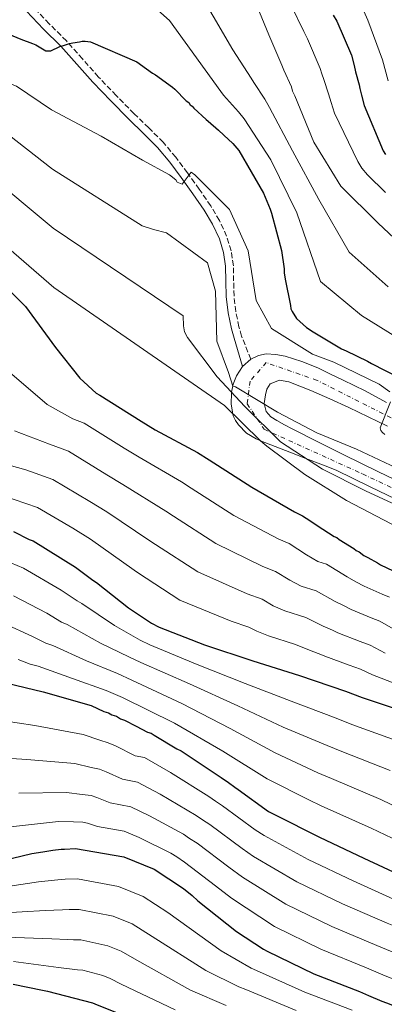
# Model space of a CAD drawing. Units: metres. Extents: x 576568 to 579998, y 4745052 to 4747404.
# Drawn here: x 579092 to 579208, y 4746212 to 4746524 of the extents above; entities that cross this region are included whole.
import ezdxf

# ---------------------------------------------------------------- set-up
doc = ezdxf.new("R2010")
doc.units = ezdxf.units.M
doc.header["$MEASUREMENT"] = 0
doc.linetypes.add('DGN Style 3', pattern=[2.435890702152634, 1.739921930109024, -0.6959687720436097])
doc.linetypes.add('DGN Style 4', pattern=[2.7856150101045474, 1.391937544087219, -0.6959687720436097, 0.001739921930109024, -0.6959687720436097])
for name, color, linetype, lineweight in [('Camino', 7, 'DGN Style 3', 0), ('Carretera', 9, 'Continuous', 0), ('Curva de nivel directora', 30, 'Continuous', 30), ('Curva de nivel intermedia', 30, 'Continuous', 0), ('Eje de carretera', 7, 'DGN Style 4', 0), ('Línea blanca (vial)', 7, 'Continuous', 13), ('Margen derecho', 7, 'Continuous', 0)]:
    doc.layers.add(name, color=color, linetype=linetype, lineweight=lineweight)

msp = doc.modelspace()

# ---------------------------------------------------------------- linework, layer by layer
at = {"layer": 'Camino', "color": 7, "linetype": 'DGN Style 3', "lineweight": 0}
msp.add_polyline3d([(579165.1400000007, 4746416.600000001, 833.4199999999984), (579162.2499999985, 4746423.939999999, 832.6499999999944), (579161.3999999991, 4746426.880000001, 832.4199999999984), (579160.4099999989, 4746431.720000003, 832.350000000006), (579159.8299999977, 4746436.65, 832.4700000000014), (579159.7100000015, 4746441.470000003, 832.4700000000014), (579159.6299999988, 4746446.28, 832.4199999999984), (579158.9099999992, 4746451.020000001, 832.2599999999949), (579157.4899999975, 4746455.650000002, 832.0599999999977), (579155.1999999987, 4746460.600000001, 831.9199999999983), (579152.4400000004, 4746465.220000001, 831.5299999999991), (579148.7899999982, 4746470.529999999, 830.6199999999955), (579145.0300000008, 4746475.730000001, 829.6900000000024), (579141.3399999985, 4746480.680000001, 828.7599999999949), (579137.3799999976, 4746485.430000002, 827.8999999999944), (579132.7799999998, 4746489.970000001, 827.4499999999972), (579128.1200000016, 4746494.460000002, 827.1900000000024), (579122.4399999998, 4746500.270000001, 826.7200000000012), (579116.8099999973, 4746506.140000001, 826.2400000000054), (579111.7100000011, 4746511.86, 825.800000000003), (579106.6399999993, 4746517.590000001, 825.350000000006), (579101.1299999974, 4746523.060000001, 824.8000000000029), (579095.7399999984, 4746528.630000001, 824.2200000000012)], dxfattribs=at)
at = {"layer": 'Carretera', "color": 9, "linetype": 'Continuous', "lineweight": 0}
for points in [[(579213.8999999994, 4746370.929999999, 836.5099999999949), (579203.1100000002, 4746376.15, 837.7299999999959), (579192.2499999995, 4746381.430000001, 838.9600000000064), (579188.2899999988, 4746382.970000001, 839.3899999999995), (579182.6700000018, 4746385.149999999, 840), (579177.5599999977, 4746387.13, 841.3500000000058), (579168.2700000005, 4746390.730000001, 845), (579166.8199999998, 4746391.290000002, 845.3300000000017), (579163.8400000003, 4746393.140000001, 845.7599999999949), (579161.2699999999, 4746395.76, 845.7299999999959), (579160.2699999985, 4746397.119999999, 845.5200000000042), (579159.6099999992, 4746398.649999999, 845.179999999993), (579159.4899999985, 4746399.300000001, 845), (579158.9499999998, 4746402.290000001, 843.4900000000052), (579159.0399999992, 4746405.930000001, 840.179999999993), (579159.0700000006, 4746406.100000001, 840), (579159.4499999982, 4746408.16, 835), (579159.5500000011, 4746408.67, 834.9199999999983), (579160.5900000005, 4746411.37, 834.5), (579162.4999999994, 4746414.27, 833.6199999999953), (579165.1400000014, 4746416.600000001, 833.4199999999983), (579167.5500000007, 4746417.83, 833.0899999999965), (579170.0599999987, 4746418.279999999, 832.7100000000065), (579173.0699999994, 4746418.149999999, 832.5), (579176.0599999978, 4746417.550000001, 832.3600000000006), (579181.3500000008, 4746415.91, 832.2700000000042), (579186.4600000004, 4746413.869999999, 832.1199999999953), (579190.4899999984, 4746411.890000001, 831.8800000000047), (579194.5200000005, 4746409.92, 831.6399999999995), (579201.5100000021, 4746406.58, 830.1199999999953), (579208.1999999997, 4746402.880000001, 829.6300000000047)], [(579208.5399999997, 4746395.359999999, 830.2200000000012), (579202.3900000005, 4746398.320000002, 830.5200000000042), (579196.2500000005, 4746401.279999998, 830.8099999999977), (579190.2499999991, 4746404.01, 831.0500000000029), (579184.1999999986, 4746406.640000001, 831.2899999999936), (579180.7100000015, 4746408.100000001, 831.6600000000036), (579177.2100000012, 4746409.470000001, 832.1199999999953), (579174.2399999985, 4746409.939999999, 832.2299999999959), (579171.3099999981, 4746408.750000001, 832.3600000000006), (579170.2100000007, 4746407.09, 832.7700000000042), (579169.8099999983, 4746405.25, 833.1900000000023), (579169.3999999992, 4746402.560000001, 833.4199999999983), (579170.0399999986, 4746399.990000002, 833.6600000000036), (579171.5599999984, 4746398.33, 833.8899999999995), (579173.3900000014, 4746397.119999999, 834.1399999999995), (579175.8299999976, 4746395.810000001, 834.4600000000065), (579178.2800000019, 4746394.499999999, 834.7899999999936), (579186.4600000004, 4746390.390000001, 835.1199999999953), (579194.6499999979, 4746386.28, 835.4400000000023), (579205.4699999985, 4746381.019999999, 835.9499999999972), (579216.3, 4746375.779999999, 836.5099999999949)]]:
    msp.add_polyline3d(points, dxfattribs=at)
at = {"layer": 'Curva de nivel directora', "color": 30, "linetype": 'Continuous', "lineweight": 30, "flags": 128}
for points, elevation in [([(579191.3199999993, 4746525.780000002), (579192.4700000003, 4746523.87), (579197.0900000005, 4746513.029999999), (579197.9299999987, 4746509.84), (579198.4299999994, 4746507.760000001), (579199.5999999985, 4746503.61), (579199.7799999993, 4746502.49), (579200.28, 4746500.420000001), (579201.1200000005, 4746497.060000001), (579207.2299999993, 4746482.710000001), (579207.8799999997, 4746481.600000001)], 800.0000000000002), ([(579088.3099999987, 4746519.740000002), (579092.1799999999, 4746518.180000002), (579095.8799999993, 4746516.78), (579096.8499999993, 4746516.320000002), (579100.0700000002, 4746514.430000001), (579101.6799999995, 4746514.450000001), (579104.5400000005, 4746515.77), (579105.6600000004, 4746516.100000001), (579107.5800000003, 4746516.770000001), (579108.7000000002, 4746516.940000001), (579110.7799999989, 4746517.289999999), (579111.5700000002, 4746517.460000002), (579112.5400000003, 4746517.470000001), (579114.2999999993, 4746517.33), (579128.9599999998, 4746510.939999999), (579132.0299999987, 4746508.730000001), (579133.9699999989, 4746507.310000001), (579134.9399999991, 4746506.84), (579140.2699999999, 4746502.900000001), (579141.079999999, 4746502.270000001), (579144.6500000008, 4746498.630000004), (579145.4600000001, 4746498), (579145.9499999996, 4746497.36), (579146.5899999988, 4746496.890000002), (579147.0800000007, 4746496.260000001), (579150.9699999997, 4746492.62), (579151.6200000001, 4746492.140000002), (579154.8599999989, 4746489.300000001), (579156.6399999983, 4746487.720000001), (579159.4000000008, 4746485.029999999), (579161.35, 4746482.810000001), (579169.1999999998, 4746469.289999999), (579171.3500000001, 4746464.180000001), (579171.6799999987, 4746462.91), (579174.8700000005, 4746451.09), (579175.74, 4746445.33), (579175.7600000001, 4746444.050000002), (579176.1, 4746441.970000001), (579177.8099999998, 4746433.66), (579177.8200000009, 4746432.54), (579178.3099999982, 4746431.74), (579179.6200000002, 4746429.51), (579182.859999999, 4746426.670000001), (579184.9600000001, 4746425.250000002), (579193.9999999992, 4746419.920000001), (579195.4499999998, 4746419.29), (579202.209999999, 4746416.010000001), (579203.5099999999, 4746415.220000003), (579212.2099999993, 4746410.840000001)], 825.0000000000001), ([(579087.4799999994, 4746439.490000002), (579093.6399999995, 4746433.310000001), (579103.0999999989, 4746420.289999999), (579110.8999999998, 4746410.610000002), (579116.0899999997, 4746405.87), (579117.2199999985, 4746405.24), (579130.2999999988, 4746396.9), (579134.8200000006, 4746394.24), (579148.2000000003, 4746387.029999999), (579151.9199999997, 4746384.670000002), (579165.4800000004, 4746376.02), (579179.0399999992, 4746368.170000002), (579181.6200000007, 4746366.92), (579182.7499999995, 4746366.140000002), (579188.0800000004, 4746362.680000001), (579191.6299999999, 4746360.320000002), (579192.4399999991, 4746360), (579193.2399999992, 4746359.369999999), (579197.9199999997, 4746356.550000001), (579198.5700000001, 4746355.910000003), (579199.5400000003, 4746355.440000001), (579200.9999999999, 4746354.34), (579202.2800000005, 4746353.720000001), (579205.3499999995, 4746351.990000002), (579206.3199999996, 4746351.36), (579210.3499999995, 4746349.49)], 850.0000000000002), ([(579089.8099999984, 4746361.949999999), (579094.8099999985, 4746359.45), (579096.0999999982, 4746358.980000001), (579109.5000000005, 4746350.65), (579114.999999999, 4746346.550000001), (579116.1299999999, 4746345.770000001), (579126.3200000001, 4746337.720000002), (579133.589999999, 4746332.84), (579136.0099999997, 4746331.590000001), (579150.5000000005, 4746325.990000002), (579165.78, 4746320.890000001), (579180.5799999991, 4746316.26), (579195.2199999996, 4746311.320000002), (579200.5300000004, 4746309.300000002), (579215.4900000005, 4746304.350000001)], 875.0000000000002), ([(579087.79, 4746313.79), (579099.2000000007, 4746311.04), (579114.4699999992, 4746306.74), (579118.4999999994, 4746304.869999999), (579119.9499999998, 4746304.400000002), (579121.0799999987, 4746303.78), (579122.5199999983, 4746303.310000001), (579123.8100000002, 4746302.530000002), (579125.0999999997, 4746302.060000001), (579128.8100000002, 4746300.190000001), (579132.3599999996, 4746298.310000001), (579133.4799999994, 4746298), (579134.4499999996, 4746297.37), (579141.7199999985, 4746292.970000001)], 900.0000000000002), ([(579141.7199999985, 4746292.970000001), (579143.0100000004, 4746292.350000001), (579155.7699999987, 4746283.850000001), (579158.0300000006, 4746282.27), (579160.1299999994, 4746280.860000002), (579161.0999999995, 4746280.070000002), (579170.8000000003, 4746273.140000001), (579172.8999999991, 4746272.039999999), (579186.9200000004, 4746265), (579201.0999999981, 4746258.279999999), (579214.9599999984, 4746251.880000002)], 900.0000000000002), ([(579080.5999999995, 4746256.220000001), (579095.6199999999, 4746259.77), (579099.1399999983, 4746260.290000001), (579102.339999999, 4746260.810000001), (579104.9000000004, 4746261.16), (579106.019999998, 4746261.180000001), (579109.5400000006, 4746261.380000002), (579124.8000000002, 4746258.680000002), (579134.4599999984, 4746254.79), (579143.8199999994, 4746248.660000001), (579146.5799999998, 4746246.45), (579148.359999999, 4746244.710000001), (579160.6500000003, 4746235.08), (579169.2099999988, 4746229.420000001), (579170.3399999999, 4746228.79), (579185.1700000003, 4746221.600000001), (579199.6599999986, 4746216.01), (579202.5599999999, 4746214.76), (579206.7499999986, 4746212.890000002), (579208.1999999993, 4746212.42), (579223.1700000005, 4746206.520000001)], 925.0000000000002), ([(579089.6799999988, 4746218.340000001), (579098.9999999995, 4746216.369999999), (579100.6099999989, 4746216.070000002), (579114.9099999996, 4746212.400000002), (579116.3600000001, 4746211.77), (579131.4999999991, 4746205.710000002), (579136.6499999989, 4746203.850000001), (579140.5099999991, 4746202.609999999)], 950.0000000000002)]:
    msp.add_lwpolyline(points, dxfattribs=dict(at, elevation=elevation))
at = {"layer": 'Curva de nivel intermedia', "color": 30, "linetype": 'Continuous', "lineweight": 0, "flags": 128}
for points, elevation in [([(579141.4299999999, 4746545.600000001), (579159.5000000015, 4746514.810000001), (579165.2999999995, 4746505.73), (579166.0800000017, 4746504.350000001), (579169.6600000003, 4746499.079999999), (579171.0900000008, 4746496.5), (579178.390000001, 4746482.67), (579186.7400000015, 4746467.279999999), (579196.410000001, 4746450.560000001), (579208.8200000006, 4746439.579999999)], 815), ([(579117.9600000005, 4746543.15), (579139.2999999998, 4746524.08), (579155.6200000012, 4746501.560000001), (579156.5100000007, 4746500.390000001), (579161.2100000014, 4746495.119999998), (579163.0599999998, 4746492.820000002), (579171.5600000002, 4746479.83), (579179.77, 4746463.039999999)], 820), ([(579196.1699999997, 4746538.13), (579202.35, 4746524.140000001), (579206.9800000011, 4746511.539999999), (579208.8200000006, 4746504.949999999)], 795), ([(579164.9200000018, 4746533.98), (579170.8600000006, 4746519.470000001), (579174.9900000012, 4746509.909999999), (579175.6500000006, 4746508.310000001), (579178.1100000015, 4746503.050000002), (579178.4500000012, 4746501.619999998), (579179.1100000006, 4746500.179999999), (579185.2199999995, 4746485.51), (579193.7199999997, 4746471.52), (579205.5599999996, 4746459.800000001), (579217.3900000004, 4746448.73)], 810.0000000000001), ([(579178.1200000005, 4746528.66), (579182.0000000007, 4746520.529999998), (579183.1299999995, 4746518.269999999), (579187.230000001, 4746508.840000001), (579187.6900000015, 4746507.15), (579188.2999999995, 4746505.3), (579189.8000000014, 4746500.84), (579190.6300000007, 4746498.069999999), (579191.7500000006, 4746494.71), (579199.1600000003, 4746479.279999998), (579200.4100000019, 4746477.21), (579202.2000000001, 4746475.099999998), (579207.9199999999, 4746469.470000001)], 805), ([(578964.4000000014, 4746524.92), (578982.7700000001, 4746521.279999999), (578994.6600000013, 4746519.070000002), (579005.0599999994, 4746516.980000001), (579008.8500000002, 4746516.519999999), (579012.8900000014, 4746515.949999998), (579028.3299999998, 4746515.24), (579034.7400000005, 4746515.170000001), (579038.2800000008, 4746515.430000001), (579043.5800000004, 4746515.039999999), (579071.7500000005, 4746510.269999999), (579079.8000000016, 4746507.42), (579090.7800000008, 4746503.279999999), (579101.9099999998, 4746495.689999999), (579117.6000000007, 4746487.32), (579130.7500000002, 4746479.710000002)], 830), ([(579085.6800000002, 4746489.779999998), (579102.1399999999, 4746476.92), (579130.6500000019, 4746458.869999998), (579134.2700000008, 4746457.789999999), (579138.37, 4746456.720000001), (579151.4600000015, 4746447.179999999), (579153.9, 4746438.24), (579154.3300000015, 4746422.380000002), (579158.0599999997, 4746412.41), (579159.4700000001, 4746408.099999999), (579160.2800000014, 4746407.789999999), (579173.6700000003, 4746399.779999999), (579186.1700000016, 4746393.279999999), (579198.730000001, 4746388.069999999), (579213.1500000003, 4746381.27)], 835.0000000000001), ([(579130.7500000002, 4746479.710000002), (579139.2999999998, 4746475.08), (579141.3200000004, 4746473.5), (579141.8099999999, 4746472.789999999), (579143.3400000011, 4746472.17), (579146.2600000004, 4746475.970000001), (579147.3900000012, 4746475.099999998), (579158.4199999997, 4746464.099999999), (579164.2700000014, 4746450.949999999), (579166.8600000018, 4746435.199999998), (579171.700000001, 4746426.36), (579184.7700000001, 4746418.189999999), (579191.5300000015, 4746415.709999999), (579205.8800000014, 4746408.67), (579209.3500000006, 4746406.230000001)], 830), ([(579080.5800000017, 4746476.27), (579102.3800000013, 4746458.16), (579143.7099999998, 4746430.41), (579143.7500000001, 4746427.209999999), (579144.0899999999, 4746425.289999999), (579145.070000001, 4746423.460000001), (579154.5199999993, 4746411), (579163.29, 4746401.569999999), (579174.6400000004, 4746390.409999999), (579187.9599999997, 4746381.679999999), (579201.5899999999, 4746374.800000001), (579215.6, 4746368.399999999), (579229.6200000013, 4746361.759999999), (579231.32, 4746360.980000001), (579232.7700000006, 4746360.189999999), (579233.5700000008, 4746359.880000001), (579247.2800000014, 4746352.92), (579255.5000000002, 4746348.369999998), (579256.3099999994, 4746347.82), (579262.4400000004, 4746344.369999999), (579263.3300000001, 4746343.819999999), (579266.8600000016, 4746343.459999999)], 840), ([(579075.480000001, 4746462.769999999), (579102.6100000015, 4746439.4), (579156.760000001, 4746401.960000001), (579168.27, 4746390.729999999), (579169.5700000009, 4746389.539999997), (579170.2999999997, 4746388.99), (579182.3499999995, 4746380), (579195.5800000017, 4746371.75), (579209.6900000002, 4746364.390000001), (579223.4800000011, 4746357.109999999), (579226.6300000006, 4746355.140000001), (579227.4400000019, 4746354.749999999), (579228.1600000017, 4746354.199999999), (579240.9800000004, 4746347.55), (579253.9800000002, 4746339.369999999), (579254.4699999997, 4746338.66)], 845), ([(579179.77, 4746463.039999999), (579187.2600000001, 4746441.310000001), (579200.2599999999, 4746430.430000001), (579214.8199999998, 4746421.430000001)], 820), ([(579063.2900000003, 4746434.109999999), (579100.5000000015, 4746402.220000001), (579108.6500000011, 4746397.73), (579112.2600000009, 4746396.319999999), (579124.9000000008, 4746388.429999999), (579129.6900000008, 4746385.559999999), (579143.1700000011, 4746377.680000001), (579146.2400000001, 4746375.720000001), (579159.7699999996, 4746367.060000001), (579174.0200000012, 4746359.51), (579177.3300000015, 4746358.09), (579182.820000001, 4746354.589999998), (579186.4100000008, 4746352.449999999), (579189.16, 4746351.54), (579195.7400000005, 4746347.609999998), (579198.55, 4746346.019999999), (579201.1800000009, 4746344.579999999), (579206.8700000015, 4746342.009999999), (579209.2200000008, 4746341.099999999)], 855), ([(579209.4700000011, 4746403.029999999), (579206.2100000001, 4746394.819999999), (579206.4600000003, 4746394.02), (579206.9499999998, 4746393.310000001), (579207.7600000012, 4746392.67)], 830), ([(579090.1000000013, 4746393.829999999), (579101.2100000001, 4746389.600000001), (579107.3099999999, 4746387.4), (579119.4900000016, 4746379.949999998), (579124.57, 4746376.88), (579138.1399999998, 4746368.34), (579140.5600000005, 4746366.779999999), (579154.060000001, 4746358.109999998), (579169.0000000009, 4746350.84), (579173.0500000011, 4746349.26), (579177.5700000006, 4746346.49), (579181.1800000004, 4746344.579999999), (579185.8899999999, 4746343.07), (579191.9400000006, 4746339.779999998), (579194.8200000017, 4746338.32), (579197.01, 4746337.17), (579203.3900000014, 4746334.53), (579206.1500000019, 4746333.49), (579211.8400000005, 4746330.23)], 860.0000000000002), ([(579079.700000001, 4746385.439999999), (579093.7699999993, 4746381.470000001), (579102.3500000001, 4746378.470000002), (579114.0900000016, 4746371.470000001), (579119.4400000002, 4746368.199999998), (579133.1100000006, 4746358.989999999), (579134.8800000009, 4746357.829999999), (579148.3500000001, 4746349.15), (579163.9800000007, 4746342.17), (579168.7700000008, 4746340.42), (579172.3100000012, 4746338.399999999), (579175.9600000012, 4746336.720000001), (579182.6199999999, 4746334.609999998), (579188.1400000007, 4746331.939999999), (579191.0900000012, 4746330.63), (579192.8400000014, 4746329.76), (579199.9100000013, 4746327.050000001), (579203.0899999996, 4746325.88), (579207.8200000015, 4746323.339999998)], 865), ([(579086.3300000007, 4746373.33), (579097.4000000014, 4746369.550000001), (579108.6900000012, 4746362.99), (579114.3100000005, 4746359.52), (579128.0800000015, 4746349.650000001), (579129.2000000012, 4746348.88), (579142.6400000014, 4746340.189999999), (579158.9699999995, 4746333.509999999), (579164.4900000005, 4746331.589999998), (579167.0600000008, 4746330.31), (579170.730000001, 4746328.850000001), (579179.35, 4746326.140000002), (579184.3400000011, 4746324.109999999), (579187.3600000007, 4746322.930000001), (579188.6700000005, 4746322.349999998), (579196.4300000012, 4746319.569999999), (579200.0300000019, 4746318.26), (579203.8099999994, 4746316.460000001), (579218.6100000008, 4746310.71), (579223.9999999999, 4746308.09), (579224.9699999999, 4746307.48)], 870), ([(579086.9600000008, 4746352.859999998), (579092.9500000011, 4746350.27), (579104.9500000018, 4746343.33), (579110.0300000003, 4746339.890000001), (579111.5099999999, 4746339.119999999), (579121.89, 4746332.100000001), (579130.0100000005, 4746327.509999999), (579133.1200000017, 4746325.989999999), (579148.0999999997, 4746319.78), (579163.3900000006, 4746313.74), (579178.0199999999, 4746308.069999999), (579192.3000000004, 4746302.679999999), (579197.2699999993, 4746300.710000002), (579212.4700000007, 4746295.210000001)], 880), ([(579089.7999999995, 4746341.56), (579100.3899999998, 4746336.000000001), (579105.0600000013, 4746333.220000001), (579106.8899999997, 4746332.470000002), (579117.4500000009, 4746326.49), (579126.4299999997, 4746322.17), (579130.2200000006, 4746320.399999999), (579145.7000000014, 4746313.56), (579161.0100000001, 4746306.59), (579175.4600000005, 4746299.88), (579189.3800000013, 4746294.050000001), (579194.0100000004, 4746292.119999999), (579209.450000001, 4746286.06)], 885.0000000000002), ([(579086.6600000013, 4746332.849999999), (579095.8400000012, 4746328.67), (579100.0800000014, 4746326.550000001), (579102.2600000006, 4746325.819999999), (579113.0200000008, 4746320.869999998), (579122.8500000011, 4746316.839999998), (579127.3300000004, 4746314.810000001), (579143.3000000007, 4746307.350000001), (579158.6200000007, 4746299.429999999), (579172.8900000001, 4746291.689999999), (579186.4700000011, 4746285.419999998), (579190.7400000002, 4746283.529999999), (579206.42, 4746276.92), (579216.5000000007, 4746272.000000001)], 890), ([(579091.2800000014, 4746321.349999999), (579095.1100000005, 4746319.890000001), (579097.6400000005, 4746319.179999999), (579108.5900000007, 4746315.260000001), (579119.2700000004, 4746311.499999999), (579124.4300000013, 4746309.220000001), (579140.9000000003, 4746301.13), (579156.2300000014, 4746292.279999998), (579170.3300000009, 4746283.489999999), (579183.5499999997, 4746276.789999999), (579187.4800000014, 4746274.939999999), (579203.4000000004, 4746267.77), (579212.2200000003, 4746263.560000001)], 895.0000000000002), ([(579085.2100000007, 4746302.089999998), (579096.6200000013, 4746300.350000001), (579111.8800000009, 4746297.529999998), (579117.1800000005, 4746295.759999999), (579119.8400000003, 4746294.92), (579122.1500000015, 4746293.900000001), (579128.3899999999, 4746290.81), (579131.3600000005, 4746290.199999999), (579139.6799999998, 4746285.49), (579151.7800000011, 4746277.859999999), (579153.9300000013, 4746276.38), (579156.1200000017, 4746274.909999998), (579166.5800000002, 4746267.239999999), (579169.4400000012, 4746265.439999999), (579183.3600000021, 4746257.899999999), (579197.6800000005, 4746251.06), (579211.6799999995, 4746244.789999999), (579214.3900000007, 4746243.810000001)], 905), ([(579082.6300000013, 4746290.390000001), (579094.0500000009, 4746289.649999999), (579109.2800000013, 4746288.310000001), (579114.42, 4746287.109999998), (579117.1600000004, 4746286.529999999), (579119.2100000001, 4746285.73), (579124.4200000003, 4746283.319999999), (579129.2300000003, 4746282.41), (579136.3600000006, 4746278.619999999), (579147.7900000013, 4746271.869999999), (579149.8299999997, 4746270.480000001), (579152.1000000007, 4746268.960000001), (579162.3700000015, 4746261.34), (579165.9900000001, 4746258.829999999), (579179.7900000003, 4746250.8), (579194.2600000007, 4746243.84), (579208.4100000017, 4746237.699999999), (579212.2000000003, 4746236.2), (579215.3300000017, 4746234.91)], 910.0000000000002), ([(579091.4800000003, 4746278.960000001), (579106.6900000008, 4746279.100000001), (579111.6500000006, 4746278.470000001), (579114.4700000014, 4746278.140000001), (579116.2599999995, 4746277.57), (579120.4500000007, 4746275.829999999), (579127.1000000002, 4746274.609999999), (579133.0300000003, 4746271.759999999), (579143.8000000014, 4746265.880000001), (579145.7200000016, 4746264.58), (579148.0900000008, 4746263.009999999), (579158.1500000014, 4746255.439999998), (579162.53, 4746252.230000001), (579176.2300000017, 4746243.699999999), (579190.8400000009, 4746236.609999998), (579205.1300000004, 4746230.609999999), (579210.020000001, 4746228.59), (579213.5000000012, 4746227.199999998)], 915), ([(579088.900000001, 4746268.270000001), (579104.1000000002, 4746269.890000001), (579108.8900000001, 4746269.83), (579111.7900000014, 4746269.75), (579113.3100000013, 4746269.399999999), (579116.480000001, 4746268.34), (579124.9700000001, 4746266.819999999), (579129.7100000009, 4746264.899999999), (579139.8099999995, 4746259.890000001), (579141.62, 4746258.679999999), (579144.0800000009, 4746257.069999999), (579153.9300000013, 4746249.539999999), (579159.0800000011, 4746245.619999999), (579172.6599999999, 4746236.59), (579187.4200000011, 4746229.389999999), (579201.8600000005, 4746223.509999999), (579207.8399999995, 4746220.980000001), (579211.6700000005, 4746219.489999999)], 920.0000000000002), ([(579082.9000000019, 4746248.539999999), (579097.75, 4746250.739999999), (579103.87, 4746251.380000001), (579106.2100000002, 4746251.59), (579110.0999999995, 4746251.720000001), (579123.1300000006, 4746249.289999999), (579130.9699999993, 4746246.130000001), (579138.8600000017, 4746241.07), (579155.780000002, 4746228.859999999), (579165.2600000014, 4746223.439999999), (579166.9600000002, 4746222.689999999), (579182.3499999995, 4746215.770000001), (579197.3899999999, 4746210.12)], 930), ([(579085.1900000006, 4746240.869999999), (579099.8900000014, 4746241.709999999), (579105.4000000011, 4746241.949999998), (579107.5300000012, 4746242.009999999), (579110.6600000005, 4746242.05), (579121.4699999997, 4746239.899999999), (579127.4900000015, 4746237.480000001), (579133.8900000007, 4746233.48), (579150.9100000015, 4746222.640000002), (579161.3099999997, 4746217.470000002), (579163.5800000007, 4746216.590000001), (579179.5199999998, 4746209.95)], 935.0000000000002), ([(579087.4800000016, 4746233.189999999), (579102.0199999993, 4746232.670000001), (579106.9299999999, 4746232.519999999), (579108.85, 4746232.429999999), (579111.2200000016, 4746232.390000001), (579119.8100000012, 4746230.509999999), (579124, 4746228.819999999), (579128.9199999997, 4746225.9), (579146.0400000011, 4746216.419999998), (579157.3600000001, 4746211.499999999)], 940), ([(579089.7800000017, 4746225.509999999), (579104.1500000015, 4746223.640000001), (579108.4600000011, 4746223.090000001), (579110.170000001, 4746222.849999999), (579111.7800000003, 4746222.720000001), (579118.1500000006, 4746221.11), (579120.5199999998, 4746220.16), (579123.9500000009, 4746218.31), (579141.1700000007, 4746210.199999998)], 945.0000000000002)]:
    msp.add_lwpolyline(points, dxfattribs=dict(at, elevation=elevation))
at = {"layer": 'Eje de carretera', "color": 7, "linetype": 'DGN Style 4', "lineweight": 0}
msp.add_polyline3d([(579449.7199999974, 4746332.070000002, 818.929999999993), (579429.3700000005, 4746331.840000001, 819.7200000000012), (579410.729999999, 4746335.210000002, 820.0899999999965), (579365.5899999996, 4746346.45, 822.1999999999972), (579310.289999999, 4746359.920000002, 824.5500000000029), (579274.5899999987, 4746369.36, 826.2899999999937), (579243.1499999987, 4746381.040000002, 827.6999999999972), (579186.2399999986, 4746409.890000002, 831.6600000000036), (579170.0699999994, 4746415.510000001, 832.6600000000036), (579164.9100000005, 4746409.660000001, 833.6900000000023), (579164.010000002, 4746402.470000001, 838.2100000000066), (579169.3999999987, 4746394.380000001, 840.9900000000052), (579200.6099999986, 4746380.230000001, 836.7100000000065), (579236.2699999987, 4746363.280000002, 837.3600000000007), (579285.8999999987, 4746337.890000002, 840.7700000000042), (579327.0799999974, 4746321.77, 843.1499999999943), (579343.249999999, 4746313.91, 844.029999999999), (579365.48, 4746299.529999999, 844.9100000000036), (579387.9400000013, 4746286.040000002, 846.4499999999971), (579402.7600000006, 4746279.52, 847.1499999999943), (579437.1199999999, 4746273.010000001, 849.6300000000049)], dxfattribs=at)
at = {"layer": 'Línea blanca (vial)', "color": 7, "linetype": 'Continuous', "lineweight": 13, "extrusion": (0.07347393849742218, 0.1255988452005979, 0.989356614394402), "elevation": 639522.6145834905, "flags": 128}
msp.add_lwpolyline([(1896731.639186081, -4342492.562854376), (1896732.104833169, -4342495.44923148), (1896731.920521686, -4342498.954117963)], dxfattribs=at)
at = {"layer": 'Línea blanca (vial)', "color": 7, "linetype": 'Continuous', "lineweight": 13, "extrusion": (0.1074723365623986, 0.09485247888806908, 0.9896730288952039), "elevation": 513278.4838728931, "flags": 128}
msp.add_lwpolyline([(3175406.852492526, -3537967.614117155), (3175406.852492527, -3537971.172009793)], dxfattribs=at)
at = {"layer": 'Línea blanca (vial)', "color": 7, "linetype": 'Continuous', "lineweight": 13}
for points in [[(579165.1400000007, 4746416.600000001, 833.4799999999959), (579167.5500000003, 4746417.830000001, 833.0899999999965), (579170.0599999982, 4746418.28, 832.7100000000065), (579173.0699999989, 4746418.15, 832.5), (579176.0599999975, 4746417.550000001, 832.3600000000006), (579181.3500000003, 4746415.91, 832.2700000000042), (579186.4600000001, 4746413.87, 832.1199999999955), (579190.4899999977, 4746411.890000002, 831.8800000000048), (579194.52, 4746409.92, 831.6399999999995), (579201.5100000016, 4746406.580000001, 830.1199999999953), (579208.1999999993, 4746402.880000002, 829.6300000000047)], [(579213.899999999, 4746370.930000001, 836.5099999999949), (579203.1099999998, 4746376.150000001, 837.7299999999959), (579192.2499999991, 4746381.430000001, 838.9600000000064), (579188.2899999983, 4746382.970000001, 839.3899999999995), (579182.6700000013, 4746385.15, 840.0000000000002), (579177.5599999973, 4746387.130000001, 841.350000000006), (579168.27, 4746390.730000001, 845), (579166.8199999994, 4746391.290000002, 845.3300000000017), (579163.8399999999, 4746393.140000001, 845.7599999999949), (579161.2699999994, 4746395.760000001, 845.7299999999959), (579160.269999998, 4746397.119999999, 845.5200000000042), (579159.6099999987, 4746398.65, 845.1799999999931), (579159.489999998, 4746399.300000001, 845), (579158.9499999993, 4746402.290000002, 843.4900000000052), (579159.0399999988, 4746405.930000001, 840.179999999993), (579159.0700000001, 4746406.100000001, 840.0000000000002), (579159.4499999977, 4746408.160000001, 835), (579159.5500000005, 4746408.670000001, 834.9199999999984)], [(579216.2999999997, 4746375.78, 836.5099999999949), (579205.4699999979, 4746381.02, 835.9499999999972), (579194.6499999973, 4746386.280000002, 835.4400000000023), (579186.4600000001, 4746390.390000002, 835.1199999999955), (579178.2800000014, 4746394.5, 834.7899999999936), (579175.8299999972, 4746395.810000001, 834.4600000000065), (579173.3900000008, 4746397.119999999, 834.1399999999995), (579171.5599999981, 4746398.330000001, 833.8899999999995), (579170.0399999982, 4746399.990000002, 833.6600000000037), (579169.3999999987, 4746402.560000002, 833.4199999999984), (579169.8099999978, 4746405.250000001, 833.1900000000024), (579170.2100000002, 4746407.090000001, 832.7700000000042), (579171.3099999976, 4746408.750000001, 832.3600000000006), (579174.2399999979, 4746409.940000001, 832.229999999996), (579177.2100000008, 4746409.470000001, 832.1199999999955), (579180.7100000011, 4746408.100000001, 831.6600000000036), (579184.199999998, 4746406.640000002, 831.2899999999936), (579190.2499999986, 4746404.010000001, 831.0500000000033), (579196.25, 4746401.279999999, 830.8099999999978), (579202.39, 4746398.320000002, 830.5200000000042), (579208.539999999, 4746395.36, 830.2200000000012)]]:
    msp.add_polyline3d(points, dxfattribs=at)
at = {"layer": 'Margen derecho', "color": 7, "linetype": 'Continuous', "lineweight": 0}
msp.add_polyline3d([(579162.4999999988, 4746414.27, 833.6199999999953), (579159.8799999993, 4746423.26, 832.6499999999944), (579159.010000002, 4746426.290000001, 832.4199999999984), (579157.9799999993, 4746431.330000001, 832.350000000006), (579157.3700000013, 4746436.480000001, 832.4700000000014), (579157.2500000006, 4746441.410000003, 832.4700000000014), (579157.1700000024, 4746446.080000001, 832.4199999999984), (579156.4999999995, 4746450.470000001, 832.2599999999949), (579155.1900000019, 4746454.76, 832.0599999999977), (579153.0199999993, 4746459.449999999, 831.9199999999983), (579150.3599999995, 4746463.890000001, 831.5299999999991), (579146.780000001, 4746469.11, 830.6199999999955), (579143.0399999993, 4746474.270000001, 829.6900000000024), (579139.4099999993, 4746479.160000003, 828.7599999999949), (579135.5699999994, 4746483.76, 827.8999999999944), (579131.0599999987, 4746488.210000002, 827.4499999999972), (579126.3899999994, 4746492.720000001, 827.1900000000024), (579120.6700000018, 4746498.560000001, 826.7200000000012), (579114.999999999, 4746504.470000001, 826.2400000000054), (579109.8700000015, 4746510.220000002, 825.800000000003), (579104.8500000013, 4746515.900000001, 825.350000000006), (579099.3700000006, 4746521.330000001, 824.8000000000029), (579093.91, 4746526.980000001, 824.2200000000012)], dxfattribs=at)

doc.saveas('drawing.dxf')
